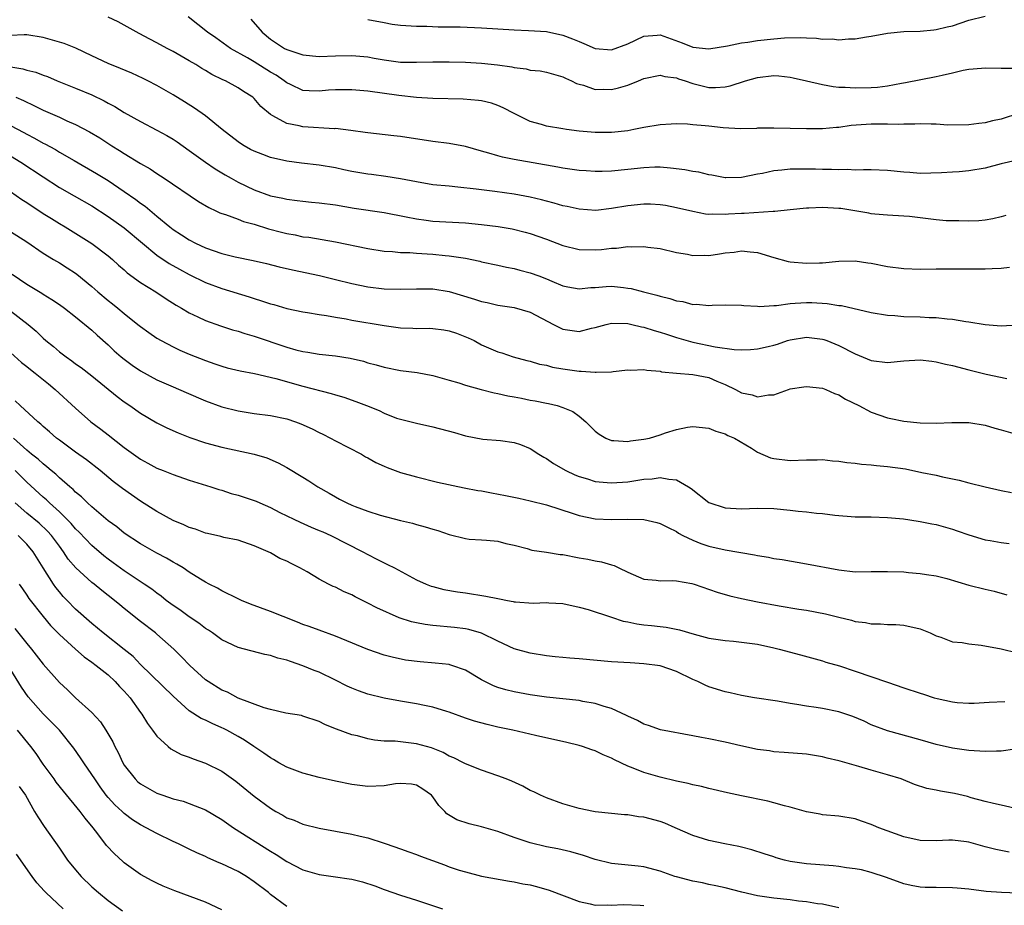
# Model space of a CAD drawing. Units: inches. Extents: x 2559000 to 2562000, y 1542000 to 1545000.
# Drawn here: x 2559746 to 2559867, y 1542545 to 1542655 of the extents above; entities that cross this region are included whole.
import ezdxf

# ---------------------------------------------------------------- set-up
doc = ezdxf.new("R2010")
doc.units = ezdxf.units.IN
doc.header["$MEASUREMENT"] = 0
doc.layers.add('LD25591542_2ft', color=105, linetype='Continuous')

msp = doc.modelspace()

# ---------------------------------------------------------------- linework, layer by layer
at = {"layer": 'LD25591542_2ft'}
for points, elevation in [([(2559869.32, 1542637.32), (2559867, 1542636.79), (2559865, 1542636.26), (2559863, 1542635.93), (2559861.81, 1542635.81), (2559861, 1542635.77), (2559859.65, 1542635.65), (2559857, 1542635.6), (2559855.73, 1542635.73), (2559855, 1542635.76), (2559853, 1542635.97), (2559851, 1542636.03), (2559850.04, 1542636.04), (2559849, 1542636), (2559848.06, 1542636.06), (2559847, 1542636.02), (2559846.09, 1542636.09), (2559845, 1542636.09), (2559844.12, 1542636.12), (2559843, 1542636.14), (2559841, 1542636.12), (2559839.99, 1542635.99), (2559839, 1542635.92), (2559837.6, 1542635.6), (2559837, 1542635.5), (2559835, 1542635.1), (2559833.07, 1542635.07), (2559833, 1542635.07), (2559831.37, 1542635.38), (2559831, 1542635.43), (2559829.74, 1542635.74), (2559829, 1542635.84), (2559828.04, 1542636.04), (2559826.26, 1542636.26), (2559825, 1542636.35), (2559824.35, 1542636.35), (2559823, 1542636.29), (2559821, 1542636.06), (2559819, 1542635.86), (2559817.83, 1542635.83), (2559817, 1542635.84), (2559815.9, 1542635.9), (2559815, 1542635.97), (2559813, 1542636.24), (2559812.37, 1542636.37), (2559807, 1542637.31), (2559805.58, 1542637.58), (2559805, 1542637.75), (2559803.91, 1542638.09), (2559803, 1542638.33), (2559801, 1542638.92), (2559799, 1542639.28), (2559797, 1542639.52), (2559793, 1542640.13), (2559792.21, 1542640.21), (2559789, 1542640.58), (2559788.65, 1542640.65), (2559786.9, 1542640.9), (2559785, 1542641.12), (2559784.89, 1542641.11), (2559781, 1542641.33), (2559780.55, 1542641.45), (2559779, 1542641.73), (2559777.29, 1542642.71), (2559777, 1542642.85), (2559775.83, 1542643.83), (2559775, 1542644.84), (2559774.83, 1542645), (2559773.69, 1542645.69), (2559773, 1542646.14), (2559771.45, 1542647), (2559771.13, 1542647.13), (2559769.79, 1542647.79), (2559769, 1542648.27), (2559768.53, 1542648.53), (2559767.8, 1542649), (2559767, 1542649.48), (2559765, 1542650.61), (2559764.26, 1542651), (2559763, 1542651.7), (2559762.14, 1542652.14), (2559760.84, 1542652.84), (2559759, 1542653.87), (2559758.25, 1542654.25), (2559757, 1542654.83)], 8222), ([(2559869.26, 1542643), (2559867, 1542642.27), (2559865.93, 1542642.07), (2559865, 1542641.82), (2559864.24, 1542641.76), (2559863, 1542641.57), (2559860.44, 1542641.56), (2559859, 1542641.67), (2559858.35, 1542641.65), (2559857, 1542641.71), (2559856.34, 1542641.66), (2559855, 1542641.67), (2559854.36, 1542641.64), (2559853, 1542641.67), (2559852.35, 1542641.65), (2559851, 1542641.67), (2559848.52, 1542641.48), (2559847, 1542641.27), (2559846.73, 1542641.27), (2559845, 1542641.1), (2559843, 1542641.09), (2559839, 1542641.19), (2559837, 1542641.16), (2559836.86, 1542641.14), (2559834.89, 1542641.11), (2559832.77, 1542641.23), (2559831, 1542641.4), (2559830.53, 1542641.47), (2559829, 1542641.58), (2559828.35, 1542641.65), (2559827, 1542641.69), (2559826.33, 1542641.67), (2559825, 1542641.6), (2559823, 1542641.26), (2559821.76, 1542641), (2559821, 1542640.86), (2559819, 1542640.64), (2559817, 1542640.64), (2559815, 1542640.8), (2559813.45, 1542641), (2559813, 1542641.07), (2559811, 1542641.43), (2559810.38, 1542641.62), (2559809, 1542642), (2559807, 1542642.98), (2559805.66, 1542643.66), (2559805, 1542643.98), (2559804.24, 1542644.24), (2559803, 1542644.52), (2559802.6, 1542644.6), (2559800.73, 1542644.73), (2559797, 1542644.81), (2559795, 1542644.95), (2559792.81, 1542645.19), (2559789, 1542645.71), (2559787, 1542645.91), (2559785, 1542645.9), (2559784.16, 1542645.84), (2559783, 1542645.73), (2559781.77, 1542645.77), (2559781, 1542645.83), (2559779.46, 1542646.54), (2559779, 1542646.74), (2559778.68, 1542647), (2559777.69, 1542647.69), (2559777, 1542648.09), (2559775, 1542649.35), (2559774.16, 1542649.84), (2559772.07, 1542651), (2559770.28, 1542652.28), (2559769.23, 1542653), (2559766.88, 1542654.88)], 8220), ([(2559774.58, 1542654.58), (2559775.98, 1542653), (2559777, 1542652.14), (2559778.74, 1542651), (2559779, 1542650.86), (2559781, 1542650.2), (2559783, 1542649.98), (2559785, 1542650.07), (2559787, 1542650.13), (2559789, 1542649.94), (2559789.78, 1542649.78), (2559791, 1542649.57), (2559793, 1542649.32), (2559795, 1542649.29), (2559797, 1542649.36), (2559799, 1542649.36), (2559801, 1542649.3), (2559803, 1542649.19), (2559804.97, 1542648.97), (2559806.71, 1542648.71), (2559807, 1542648.63), (2559808.48, 1542648.48), (2559809, 1542648.33), (2559810.23, 1542648.23), (2559811, 1542648.07), (2559813, 1542647.5), (2559813.32, 1542647.32), (2559814.08, 1542647), (2559814.69, 1542646.69), (2559815, 1542646.59), (2559815.54, 1542646.46), (2559817, 1542645.95), (2559818.02, 1542645.98), (2559819, 1542645.94), (2559819.86, 1542646.14), (2559821, 1542646.48), (2559822.32, 1542647), (2559823, 1542647.29), (2559825, 1542647.72), (2559825.55, 1542647.55), (2559827, 1542647.37), (2559827.26, 1542647.26), (2559828.06, 1542647), (2559829, 1542646.67), (2559830.33, 1542646.33), (2559831, 1542646.19), (2559831.82, 1542646.18), (2559833, 1542646.25), (2559833.62, 1542646.38), (2559835.52, 1542647), (2559837, 1542647.43), (2559839, 1542647.64), (2559839.6, 1542647.6), (2559841, 1542647.46), (2559841.39, 1542647.39), (2559843.01, 1542647.01), (2559845, 1542646.54), (2559846.3, 1542646.3), (2559847, 1542646.24), (2559847.77, 1542646.23), (2559849, 1542646.14), (2559851, 1542646.18), (2559851.76, 1542646.24), (2559853, 1542646.39), (2559854.71, 1542646.71), (2559855.22, 1542646.78), (2559859, 1542647.53), (2559859.71, 1542647.71), (2559861, 1542647.99), (2559862.3, 1542648.3), (2559863, 1542648.42), (2559864.58, 1542648.58), (2559865, 1542648.6), (2559867, 1542648.57), (2559868.57, 1542648.57)], 8218), ([(2559789, 1542654.56), (2559791, 1542654.17), (2559792, 1542654), (2559793, 1542653.86), (2559795, 1542653.73), (2559796.27, 1542653.73), (2559797.67, 1542653.67), (2559799, 1542653.67), (2559800.36, 1542653.64), (2559803, 1542653.53), (2559805, 1542653.42), (2559807, 1542653.29), (2559808.79, 1542653.21), (2559811, 1542653.06), (2559813, 1542652.63), (2559814.18, 1542652.18), (2559815, 1542651.83), (2559815.61, 1542651.61), (2559817, 1542651), (2559819, 1542650.81), (2559821, 1542651.56), (2559823, 1542652.51), (2559824.61, 1542652.61), (2559825, 1542652.65), (2559827.7, 1542651.7), (2559829, 1542651.16), (2559831, 1542650.93), (2559833.3, 1542651.3), (2559835, 1542651.67), (2559835.77, 1542651.77), (2559837, 1542651.98), (2559839, 1542652.19), (2559840.29, 1542652.29), (2559842.33, 1542652.33), (2559843, 1542652.28), (2559844.25, 1542652.25), (2559845, 1542652.15), (2559846.16, 1542652.16), (2559847, 1542652.07), (2559848.17, 1542652.17), (2559849, 1542652.16), (2559850.42, 1542652.42), (2559851, 1542652.5), (2559853, 1542652.88), (2559855, 1542653.08), (2559857, 1542653.14), (2559858.7, 1542653.3), (2559859, 1542653.31), (2559860.36, 1542653.64), (2559861, 1542653.78), (2559863, 1542654.47), (2559865, 1542654.97)], 8216), ([(2559867.57, 1542630.43), (2559867, 1542630.27), (2559865.98, 1542630.02), (2559865, 1542629.83), (2559864.25, 1542629.75), (2559863, 1542629.7), (2559861.76, 1542629.76), (2559861, 1542629.74), (2559860.23, 1542629.77), (2559859, 1542629.9), (2559855.72, 1542630.28), (2559855, 1542630.34), (2559853, 1542630.45), (2559851.42, 1542630.58), (2559851, 1542630.63), (2559850.7, 1542630.7), (2559848.96, 1542631), (2559847.26, 1542631.26), (2559847, 1542631.29), (2559845, 1542631.39), (2559843.32, 1542631.32), (2559843, 1542631.32), (2559841, 1542631.13), (2559839.1, 1542630.9), (2559838.91, 1542630.91), (2559835.32, 1542630.68), (2559835, 1542630.67), (2559833.42, 1542630.58), (2559833, 1542630.52), (2559831.43, 1542630.57), (2559831, 1542630.52), (2559830.58, 1542630.58), (2559829, 1542630.89), (2559827, 1542631.37), (2559825.63, 1542631.63), (2559825, 1542631.73), (2559823.8, 1542631.8), (2559823, 1542631.83), (2559821, 1542631.62), (2559819, 1542631.27), (2559817.05, 1542631.05), (2559815, 1542631.18), (2559813.52, 1542631.52), (2559813, 1542631.61), (2559811.94, 1542631.94), (2559811, 1542632.17), (2559810.36, 1542632.36), (2559809, 1542632.69), (2559807, 1542633.06), (2559804.62, 1542633.38), (2559803, 1542633.57), (2559802.33, 1542633.67), (2559800.08, 1542633.92), (2559799, 1542634.01), (2559797, 1542634.21), (2559795, 1542634.55), (2559793, 1542634.93), (2559791.21, 1542635.21), (2559789.45, 1542635.45), (2559789, 1542635.5), (2559787, 1542635.85), (2559786.04, 1542636.04), (2559785, 1542636.27), (2559783, 1542636.6), (2559780.84, 1542636.84), (2559779, 1542637.09), (2559777, 1542637.56), (2559776.06, 1542637.94), (2559775, 1542638.33), (2559774.55, 1542638.55), (2559773.76, 1542639), (2559773.29, 1542639.29), (2559773, 1542639.5), (2559771.06, 1542641), (2559769, 1542642.69), (2559767.65, 1542643.65), (2559766.42, 1542644.42), (2559765, 1542645.26), (2559763, 1542646.42), (2559761.91, 1542647), (2559761.3, 1542647.3), (2559759.93, 1542647.93), (2559758.53, 1542648.53), (2559757, 1542649.15), (2559755, 1542650.1), (2559753.02, 1542651.02), (2559751.59, 1542651.59), (2559749, 1542652.35), (2559747, 1542652.65), (2559746.66, 1542652.66), (2559745, 1542652.58)], 8224), ([(2559744.76, 1542648.76), (2559746.49, 1542648.49), (2559747, 1542648.32), (2559748.09, 1542648.09), (2559749, 1542647.69), (2559749.52, 1542647.52), (2559750.73, 1542647), (2559753, 1542646.11), (2559755, 1542645.26), (2559756.53, 1542644.53), (2559757, 1542644.27), (2559757.85, 1542643.85), (2559759, 1542643.12), (2559761, 1542641.98), (2559763, 1542640.94), (2559764.25, 1542640.25), (2559765, 1542639.8), (2559765.49, 1542639.49), (2559767, 1542638.44), (2559769.01, 1542637), (2559770.18, 1542636.18), (2559771.42, 1542635.42), (2559772.14, 1542635), (2559773, 1542634.52), (2559775, 1542633.57), (2559777, 1542632.83), (2559778.53, 1542632.53), (2559779, 1542632.41), (2559780.28, 1542632.28), (2559781, 1542632.19), (2559782.07, 1542632.07), (2559783, 1542631.99), (2559785, 1542631.71), (2559787.32, 1542631.32), (2559791, 1542630.8), (2559793.73, 1542630.27), (2559795, 1542629.99), (2559796.16, 1542629.84), (2559797, 1542629.72), (2559801, 1542629.5), (2559803, 1542629.31), (2559805.05, 1542629.05), (2559806.77, 1542628.77), (2559808.38, 1542628.38), (2559809, 1542628.2), (2559811, 1542627.49), (2559813, 1542626.73), (2559815, 1542626.24), (2559817, 1542626.18), (2559817.77, 1542626.23), (2559819, 1542626.39), (2559819.61, 1542626.39), (2559821, 1542626.58), (2559821.46, 1542626.54), (2559823, 1542626.59), (2559823.49, 1542626.51), (2559825, 1542626.33), (2559827, 1542625.87), (2559828.36, 1542625.64), (2559829, 1542625.49), (2559830.49, 1542625.51), (2559831, 1542625.48), (2559832.32, 1542625.68), (2559833, 1542625.81), (2559834.11, 1542625.89), (2559835, 1542626.08), (2559836.08, 1542625.92), (2559837, 1542625.85), (2559839, 1542625.22), (2559840.75, 1542624.75), (2559841, 1542624.71), (2559843, 1542624.53), (2559844.6, 1542624.6), (2559845, 1542624.6), (2559847, 1542624.78), (2559849, 1542624.81), (2559850.58, 1542624.58), (2559851, 1542624.53), (2559853, 1542624.14), (2559855, 1542623.87), (2559857, 1542623.81), (2559859, 1542623.84), (2559859.83, 1542623.83), (2559861, 1542623.85), (2559861.83, 1542623.83), (2559865, 1542623.83), (2559865.89, 1542623.89), (2559867, 1542623.94), (2559868.03, 1542624.03)], 8226), ([(2559745.65, 1542645), (2559746.6, 1542644.6), (2559747.94, 1542643.94), (2559749, 1542643.38), (2559751, 1542642.51), (2559751.91, 1542642.09), (2559753, 1542641.63), (2559754.73, 1542640.73), (2559755.97, 1542639.97), (2559757.47, 1542639), (2559758.42, 1542638.42), (2559759, 1542638.04), (2559761, 1542636.83), (2559762.17, 1542636.17), (2559763, 1542635.6), (2559763.92, 1542635), (2559768.15, 1542632.15), (2559769.39, 1542631.39), (2559770.26, 1542631), (2559770.76, 1542630.76), (2559771, 1542630.66), (2559771.47, 1542630.53), (2559773, 1542629.96), (2559773.69, 1542629.69), (2559775, 1542629.35), (2559776.77, 1542628.77), (2559778.35, 1542628.35), (2559779, 1542628.19), (2559780.02, 1542628.02), (2559781, 1542627.8), (2559781.73, 1542627.73), (2559785, 1542627.19), (2559789, 1542626.35), (2559791, 1542626.03), (2559792.03, 1542625.97), (2559793, 1542625.86), (2559794.16, 1542625.84), (2559795, 1542625.76), (2559796.3, 1542625.7), (2559797, 1542625.65), (2559798.51, 1542625.49), (2559799, 1542625.46), (2559801, 1542625.14), (2559802.78, 1542624.78), (2559803, 1542624.72), (2559805, 1542624.3), (2559806.06, 1542624.06), (2559807, 1542623.89), (2559807.69, 1542623.69), (2559809, 1542623.37), (2559810.04, 1542623), (2559811, 1542622.63), (2559811.67, 1542622.33), (2559813, 1542621.77), (2559813.63, 1542621.63), (2559815, 1542621.38), (2559816.46, 1542621.54), (2559817, 1542621.55), (2559818.33, 1542621.67), (2559819, 1542621.7), (2559820.47, 1542621.53), (2559821, 1542621.48), (2559821.41, 1542621.41), (2559822.96, 1542621), (2559824.6, 1542620.6), (2559825, 1542620.48), (2559826.2, 1542620.2), (2559827, 1542619.92), (2559827.8, 1542619.8), (2559829, 1542619.47), (2559829.48, 1542619.48), (2559831, 1542619.34), (2559831.38, 1542619.38), (2559833, 1542619.42), (2559835, 1542619.37), (2559835.31, 1542619.31), (2559837, 1542619.23), (2559837.21, 1542619.21), (2559839, 1542619.34), (2559839.34, 1542619.34), (2559841, 1542619.59), (2559841.6, 1542619.6), (2559843, 1542619.71), (2559843.69, 1542619.69), (2559845.58, 1542619.58), (2559847, 1542619.33), (2559847.31, 1542619.31), (2559851, 1542618.47), (2559853, 1542618.14), (2559853.91, 1542618.09), (2559855, 1542617.99), (2559857, 1542617.93), (2559858.14, 1542617.86), (2559859, 1542617.84), (2559860.32, 1542617.68), (2559861, 1542617.65), (2559862.64, 1542617.36), (2559863, 1542617.32), (2559865, 1542616.97), (2559867, 1542616.83), (2559869, 1542616.96)], 8228), ([(2559745, 1542641.49), (2559746.64, 1542640.64), (2559747, 1542640.43), (2559747.95, 1542639.95), (2559749, 1542639.34), (2559749.23, 1542639.23), (2559750.53, 1542638.53), (2559751, 1542638.23), (2559752.83, 1542637.17), (2559755.59, 1542635.59), (2559757, 1542634.73), (2559759, 1542633.37), (2559760.4, 1542632.4), (2559761, 1542631.92), (2559761.55, 1542631.55), (2559763, 1542630.32), (2559764.61, 1542629), (2559765, 1542628.69), (2559766.04, 1542628.04), (2559767, 1542627.4), (2559767.78, 1542627), (2559769, 1542626.43), (2559771, 1542625.75), (2559772.67, 1542625.33), (2559774.86, 1542624.87), (2559776.49, 1542624.49), (2559778.09, 1542624.09), (2559779.71, 1542623.71), (2559783.02, 1542623.02), (2559785, 1542622.55), (2559787, 1542622.05), (2559789, 1542621.61), (2559791, 1542621.36), (2559793, 1542621.32), (2559795, 1542621.4), (2559796.61, 1542621.39), (2559797, 1542621.38), (2559799, 1542621.05), (2559802.11, 1542620.11), (2559803, 1542619.81), (2559803.68, 1542619.68), (2559805, 1542619.37), (2559807, 1542619.08), (2559809, 1542618.51), (2559811.86, 1542617), (2559812.6, 1542616.6), (2559813, 1542616.42), (2559815, 1542616.13), (2559816.52, 1542616.52), (2559817, 1542616.62), (2559818.34, 1542617), (2559819, 1542617.16), (2559821, 1542617.11), (2559821.51, 1542617), (2559822.7, 1542616.7), (2559823, 1542616.66), (2559824.25, 1542616.25), (2559825, 1542616.04), (2559825.78, 1542615.78), (2559827, 1542615.4), (2559829, 1542614.82), (2559831.77, 1542614.23), (2559834.11, 1542613.89), (2559835, 1542613.87), (2559836.11, 1542613.89), (2559837, 1542613.97), (2559838.28, 1542614.28), (2559839, 1542614.43), (2559839.45, 1542614.55), (2559840.69, 1542615), (2559841, 1542615.1), (2559843, 1542615.43), (2559845, 1542615.18), (2559845.14, 1542615.14), (2559845.53, 1542615), (2559847, 1542614.39), (2559849, 1542613.38), (2559851, 1542612.56), (2559853, 1542612.32), (2559855, 1542612.5), (2559857, 1542612.63), (2559858.45, 1542612.45), (2559859, 1542612.4), (2559860.12, 1542612.12), (2559861, 1542611.93), (2559863, 1542611.4), (2559865.14, 1542610.86), (2559867.68, 1542610.32)], 8230), ([(2559745, 1542637.78), (2559746.27, 1542637), (2559749, 1542635.18), (2559751, 1542633.87), (2559752.82, 1542632.82), (2559755, 1542631.59), (2559757, 1542630.31), (2559759, 1542628.88), (2559761.22, 1542627), (2559763, 1542625.54), (2559764.51, 1542624.51), (2559765.79, 1542623.79), (2559767, 1542623.15), (2559769, 1542622.18), (2559771, 1542621.44), (2559774.38, 1542620.38), (2559775, 1542620.17), (2559775.91, 1542619.91), (2559777, 1542619.53), (2559777.43, 1542619.43), (2559779, 1542618.95), (2559781, 1542618.53), (2559781.54, 1542618.46), (2559783, 1542618.22), (2559783.9, 1542618.1), (2559785, 1542617.89), (2559786.33, 1542617.67), (2559787, 1542617.53), (2559791, 1542616.86), (2559793, 1542616.59), (2559794.54, 1542616.54), (2559795, 1542616.51), (2559796.53, 1542616.53), (2559797, 1542616.51), (2559798.34, 1542616.34), (2559799, 1542616.22), (2559799.91, 1542615.91), (2559801.34, 1542615.34), (2559802.07, 1542615), (2559803, 1542614.5), (2559805, 1542613.62), (2559805.48, 1542613.48), (2559806.88, 1542613), (2559808.57, 1542612.57), (2559809, 1542612.48), (2559810.12, 1542612.12), (2559811, 1542611.97), (2559811.74, 1542611.74), (2559813, 1542611.53), (2559815, 1542611.24), (2559815.25, 1542611.25), (2559817, 1542611.1), (2559817.13, 1542611.13), (2559819, 1542611.16), (2559819.19, 1542611.19), (2559821, 1542611.4), (2559821.38, 1542611.38), (2559823, 1542611.46), (2559823.37, 1542611.37), (2559825, 1542611.22), (2559825.17, 1542611.17), (2559827, 1542610.99), (2559829, 1542610.84), (2559831, 1542610.46), (2559831.98, 1542610.02), (2559833, 1542609.61), (2559834.26, 1542609), (2559835, 1542608.58), (2559836.33, 1542608.33), (2559837, 1542608.08), (2559838.34, 1542608.34), (2559839, 1542608.33), (2559840.79, 1542609), (2559841, 1542609.06), (2559842.68, 1542609.32), (2559843, 1542609.36), (2559845, 1542609.15), (2559845.41, 1542609), (2559846.48, 1542608.48), (2559847, 1542608.31), (2559847.8, 1542607.8), (2559849.45, 1542607), (2559851, 1542606.17), (2559853, 1542605.49), (2559853.42, 1542605.42), (2559855, 1542605.08), (2559857, 1542604.89), (2559859, 1542604.85), (2559860.91, 1542604.91), (2559863, 1542604.9), (2559865, 1542604.59), (2559866.23, 1542604.23), (2559867, 1542604.03), (2559869, 1542603.44)], 8232), ([(2559745, 1542633.35), (2559746.39, 1542632.39), (2559747, 1542632.01), (2559749, 1542630.68), (2559750.03, 1542630.03), (2559751, 1542629.43), (2559751.73, 1542629), (2559755, 1542626.96), (2559757, 1542625.45), (2559757.54, 1542625), (2559758.3, 1542624.3), (2559759, 1542623.71), (2559759.36, 1542623.36), (2559761, 1542622.18), (2559762.86, 1542621), (2559764.15, 1542620.15), (2559765.37, 1542619.37), (2559766.04, 1542619), (2559767, 1542618.43), (2559768.06, 1542617.94), (2559769, 1542617.48), (2559770.84, 1542616.84), (2559772.34, 1542616.34), (2559773, 1542616.15), (2559773.86, 1542615.86), (2559775, 1542615.54), (2559779, 1542614.19), (2559780.12, 1542613.88), (2559781, 1542613.66), (2559781.59, 1542613.59), (2559783, 1542613.35), (2559785, 1542613.12), (2559786.82, 1542612.82), (2559788.46, 1542612.46), (2559789, 1542612.28), (2559790.03, 1542612.03), (2559791, 1542611.72), (2559793, 1542611.32), (2559795.06, 1542611.06), (2559797, 1542610.72), (2559799, 1542610.15), (2559800.21, 1542609.79), (2559801, 1542609.51), (2559802.96, 1542608.96), (2559804.56, 1542608.56), (2559805, 1542608.49), (2559806.22, 1542608.22), (2559807, 1542608.06), (2559807.91, 1542607.91), (2559809, 1542607.66), (2559809.59, 1542607.59), (2559811, 1542607.28), (2559811.25, 1542607.25), (2559812.31, 1542607), (2559813, 1542606.78), (2559814.25, 1542606.25), (2559815, 1542605.69), (2559815.83, 1542605), (2559817, 1542603.84), (2559817.47, 1542603.47), (2559818.3, 1542603), (2559819, 1542602.71), (2559819.29, 1542602.71), (2559821, 1542602.58), (2559821.35, 1542602.65), (2559823, 1542602.85), (2559823.66, 1542603), (2559825, 1542603.41), (2559825.63, 1542603.63), (2559827, 1542604.05), (2559828.34, 1542604.34), (2559829, 1542604.43), (2559831, 1542604.22), (2559831.83, 1542603.83), (2559833, 1542603.53), (2559833.33, 1542603.33), (2559834.15, 1542603), (2559836.23, 1542601.77), (2559837, 1542601.26), (2559838.58, 1542600.58), (2559839, 1542600.48), (2559841, 1542600.23), (2559843, 1542600.3), (2559844.31, 1542600.31), (2559845, 1542600.35), (2559846.2, 1542600.2), (2559847, 1542600.17), (2559847.99, 1542599.99), (2559849, 1542599.89), (2559849.77, 1542599.77), (2559851, 1542599.69), (2559851.62, 1542599.62), (2559853, 1542599.51), (2559855.19, 1542599.19), (2559857.23, 1542598.77), (2559859, 1542598.42), (2559859.78, 1542598.22), (2559861.83, 1542597.83), (2559863, 1542597.5), (2559865, 1542596.99), (2559867, 1542596.54), (2559868.28, 1542596.28)], 8234), ([(2559745, 1542628.46), (2559747, 1542627.15), (2559749, 1542625.78), (2559750.26, 1542625), (2559751, 1542624.57), (2559751.97, 1542623.97), (2559753, 1542623.3), (2559753.17, 1542623.17), (2559755, 1542621.65), (2559755.74, 1542621), (2559757, 1542619.94), (2559757.54, 1542619.54), (2559758.21, 1542619), (2559759, 1542618.33), (2559760.68, 1542617), (2559761, 1542616.73), (2559762, 1542616), (2559763, 1542615.31), (2559763.54, 1542615), (2559765, 1542614.24), (2559765.84, 1542613.84), (2559767, 1542613.35), (2559769, 1542612.55), (2559770.15, 1542612.15), (2559771, 1542611.84), (2559771.66, 1542611.66), (2559773.27, 1542611.27), (2559775.05, 1542610.95), (2559777.65, 1542610.35), (2559781, 1542609.41), (2559784.49, 1542608.49), (2559785, 1542608.32), (2559786.02, 1542608.02), (2559787.51, 1542607.51), (2559788.82, 1542607), (2559790.38, 1542606.38), (2559791, 1542606.05), (2559792.54, 1542605.46), (2559793, 1542605.32), (2559794.34, 1542605), (2559795, 1542604.82), (2559797, 1542604.4), (2559799.68, 1542603.68), (2559801, 1542603.26), (2559803.15, 1542602.85), (2559805.31, 1542602.69), (2559807, 1542602.46), (2559807.81, 1542602.19), (2559809, 1542601.7), (2559810.06, 1542601), (2559810.65, 1542600.65), (2559811, 1542600.49), (2559811.87, 1542599.87), (2559813.37, 1542599), (2559814.47, 1542598.47), (2559815, 1542598.26), (2559816.04, 1542597.97), (2559817, 1542597.65), (2559818.46, 1542597.54), (2559819, 1542597.47), (2559821, 1542597.62), (2559821.74, 1542597.74), (2559823, 1542597.92), (2559824.02, 1542597.98), (2559825, 1542598.14), (2559826.08, 1542597.92), (2559827, 1542597.87), (2559828.48, 1542597), (2559828.8, 1542596.8), (2559831, 1542595.04), (2559833, 1542594.4), (2559835, 1542594.3), (2559837, 1542594.36), (2559839, 1542594.31), (2559841, 1542594.12), (2559842, 1542594), (2559843, 1542593.91), (2559844.26, 1542593.74), (2559845, 1542593.69), (2559846.51, 1542593.49), (2559849, 1542593.31), (2559851, 1542593.28), (2559853, 1542593.22), (2559854.97, 1542593.03), (2559856.76, 1542592.76), (2559857, 1542592.74), (2559858.44, 1542592.44), (2559859, 1542592.35), (2559861, 1542591.78), (2559861.58, 1542591.58), (2559863, 1542591.06), (2559865, 1542590.47), (2559865.62, 1542590.38), (2559867, 1542590.15), (2559867.99, 1542590.01)], 8236), ([(2559745.19, 1542623.19), (2559747, 1542621.96), (2559748.84, 1542620.84), (2559749, 1542620.72), (2559750.08, 1542620.08), (2559751, 1542619.46), (2559751.65, 1542619), (2559753, 1542617.95), (2559755, 1542616.29), (2559755.66, 1542615.66), (2559757, 1542614.48), (2559757.76, 1542613.76), (2559758.63, 1542613), (2559759, 1542612.7), (2559759.98, 1542611.98), (2559761, 1542611.28), (2559763, 1542610.19), (2559765, 1542609.31), (2559766.63, 1542608.63), (2559769, 1542607.59), (2559771, 1542606.85), (2559773, 1542606.35), (2559775, 1542606.03), (2559777, 1542605.76), (2559779, 1542605.35), (2559780.07, 1542605), (2559780.75, 1542604.75), (2559782.12, 1542604.12), (2559783, 1542603.67), (2559783.46, 1542603.46), (2559784.4, 1542603), (2559785, 1542602.67), (2559788.21, 1542601), (2559788.7, 1542600.7), (2559789, 1542600.56), (2559789.97, 1542599.97), (2559791, 1542599.53), (2559791.36, 1542599.36), (2559793, 1542598.76), (2559795, 1542598.22), (2559797.58, 1542597.58), (2559800.86, 1542596.86), (2559802.54, 1542596.54), (2559803, 1542596.48), (2559804.24, 1542596.24), (2559805.94, 1542595.94), (2559807.59, 1542595.59), (2559809, 1542595.26), (2559811, 1542594.76), (2559814.29, 1542593.71), (2559815, 1542593.47), (2559817, 1542593.06), (2559819, 1542592.97), (2559821, 1542593.02), (2559822.98, 1542592.98), (2559824.6, 1542592.6), (2559825, 1542592.49), (2559825.96, 1542591.96), (2559827, 1542591.47), (2559827.27, 1542591.27), (2559827.78, 1542591), (2559829, 1542590.4), (2559830, 1542590), (2559831, 1542589.68), (2559833, 1542589.22), (2559836.62, 1542588.62), (2559837, 1542588.53), (2559838.32, 1542588.32), (2559839, 1542588.17), (2559840.02, 1542588.02), (2559843, 1542587.51), (2559847, 1542586.75), (2559849, 1542586.53), (2559851, 1542586.54), (2559853, 1542586.58), (2559855, 1542586.5), (2559855.56, 1542586.44), (2559857, 1542586.33), (2559857.8, 1542586.2), (2559859, 1542586.03), (2559860.31, 1542585.69), (2559863, 1542584.89), (2559865, 1542584.39), (2559866.13, 1542584.13), (2559867.68, 1542583.68)], 8238), ([(2559745, 1542618.65), (2559747.15, 1542617), (2559748.15, 1542616.15), (2559749, 1542615.31), (2559749.35, 1542615), (2559750.27, 1542614.27), (2559751, 1542613.63), (2559751.82, 1542613), (2559752.52, 1542612.52), (2559753, 1542612.16), (2559753.69, 1542611.69), (2559755, 1542610.66), (2559758.1, 1542608.1), (2559759, 1542607.45), (2559759.68, 1542607), (2559761, 1542606.07), (2559763, 1542604.87), (2559764.24, 1542604.24), (2559765.63, 1542603.63), (2559767.07, 1542603.07), (2559769, 1542602.4), (2559771, 1542601.87), (2559775, 1542601.02), (2559776.55, 1542600.55), (2559777.94, 1542599.94), (2559779, 1542599.39), (2559781, 1542598.18), (2559781.73, 1542597.73), (2559782.82, 1542597), (2559784.21, 1542596.21), (2559785, 1542595.74), (2559785.49, 1542595.49), (2559786.39, 1542595), (2559787, 1542594.73), (2559787.44, 1542594.56), (2559789, 1542594), (2559790.49, 1542593.51), (2559793, 1542592.84), (2559794.5, 1542592.5), (2559795, 1542592.35), (2559796.07, 1542592.07), (2559797, 1542591.76), (2559797.6, 1542591.6), (2559799, 1542591.1), (2559801, 1542590.62), (2559801.45, 1542590.55), (2559803, 1542590.46), (2559803.6, 1542590.4), (2559805, 1542590.31), (2559806, 1542590), (2559807, 1542589.79), (2559808.6, 1542589.4), (2559809.2, 1542589.2), (2559811, 1542588.96), (2559812.66, 1542588.66), (2559813, 1542588.64), (2559815, 1542588.24), (2559816.08, 1542588.08), (2559817, 1542587.89), (2559817.77, 1542587.77), (2559819, 1542587.39), (2559819.32, 1542587.32), (2559819.92, 1542587), (2559821, 1542586.48), (2559823, 1542585.62), (2559824.5, 1542585.5), (2559825, 1542585.42), (2559826.54, 1542585.46), (2559827, 1542585.42), (2559828.91, 1542585.09), (2559829.2, 1542585), (2559832.02, 1542584.02), (2559833.57, 1542583.57), (2559835, 1542583.23), (2559837, 1542582.83), (2559839.65, 1542582.35), (2559842.06, 1542581.94), (2559843, 1542581.8), (2559845.35, 1542581.35), (2559847, 1542580.93), (2559848.57, 1542580.57), (2559849, 1542580.42), (2559850.28, 1542580.28), (2559851, 1542580.1), (2559852.11, 1542580.11), (2559853, 1542580.05), (2559854.02, 1542580.02), (2559855, 1542579.97), (2559857, 1542579.5), (2559858.23, 1542579), (2559859, 1542578.62), (2559859.54, 1542578.46), (2559861, 1542577.9), (2559862.2, 1542577.8), (2559863, 1542577.63), (2559864.51, 1542577.49), (2559866.98, 1542577.02), (2559869, 1542576.54)], 8240), ([(2559745, 1542613.52), (2559746.32, 1542612.32), (2559747, 1542611.8), (2559747.43, 1542611.43), (2559748.01, 1542611), (2559749.65, 1542609.66), (2559750.49, 1542609), (2559753, 1542606.66), (2559754.89, 1542605), (2559756.1, 1542604.1), (2559757, 1542603.38), (2559759, 1542601.85), (2559760.14, 1542601), (2559761, 1542600.39), (2559761.91, 1542599.91), (2559763, 1542599.3), (2559763.77, 1542599), (2559765, 1542598.49), (2559767, 1542597.83), (2559769.67, 1542597), (2559770.65, 1542596.65), (2559771, 1542596.56), (2559772.16, 1542596.16), (2559773, 1542595.96), (2559775.22, 1542595.22), (2559775.69, 1542595), (2559777, 1542594.44), (2559778.16, 1542593.84), (2559779.87, 1542593), (2559780.64, 1542592.64), (2559782.03, 1542592.03), (2559783, 1542591.63), (2559783.43, 1542591.43), (2559784.44, 1542591), (2559788.36, 1542589), (2559789, 1542588.64), (2559790.1, 1542588.1), (2559791, 1542587.62), (2559791.43, 1542587.43), (2559792.27, 1542587), (2559795, 1542585.54), (2559796.17, 1542585), (2559796.77, 1542584.77), (2559797, 1542584.71), (2559798.36, 1542584.36), (2559800.05, 1542584.05), (2559801, 1542583.93), (2559803.53, 1542583.54), (2559805, 1542583.22), (2559805.2, 1542583.2), (2559806.21, 1542583), (2559806.88, 1542582.88), (2559807, 1542582.84), (2559807.19, 1542582.81), (2559809.35, 1542582.65), (2559811, 1542582.73), (2559811.3, 1542582.7), (2559813, 1542582.62), (2559815, 1542582.18), (2559816.11, 1542581.89), (2559819, 1542580.95), (2559820.45, 1542580.45), (2559821, 1542580.36), (2559822.11, 1542580.11), (2559823, 1542579.99), (2559823.92, 1542579.92), (2559825, 1542579.78), (2559825.72, 1542579.72), (2559827.38, 1542579.38), (2559829.17, 1542578.83), (2559831, 1542578.35), (2559833, 1542578.05), (2559834.03, 1542577.97), (2559835, 1542577.87), (2559837, 1542577.59), (2559839, 1542577.16), (2559839.65, 1542577), (2559842.29, 1542576.29), (2559845, 1542575.55), (2559845.41, 1542575.41), (2559847.06, 1542574.94), (2559849, 1542574.3), (2559853, 1542572.91), (2559855, 1542572.25), (2559857, 1542571.56), (2559857.44, 1542571.44), (2559858.75, 1542571), (2559859.1, 1542570.9), (2559861, 1542570.5), (2559861.58, 1542570.42), (2559863, 1542570.35), (2559863.65, 1542570.35), (2559865.52, 1542570.48), (2559867.45, 1542570.55)], 8242), ([(2559868.66, 1542564.66), (2559867, 1542564.41), (2559866.42, 1542564.42), (2559865, 1542564.38), (2559863, 1542564.53), (2559861, 1542564.81), (2559859, 1542565.26), (2559857, 1542565.84), (2559853, 1542566.94), (2559851, 1542567.69), (2559850.11, 1542568.11), (2559848.71, 1542568.71), (2559847, 1542569.29), (2559845, 1542569.68), (2559844.19, 1542569.81), (2559843, 1542569.96), (2559841.82, 1542570.18), (2559841, 1542570.29), (2559839.43, 1542570.57), (2559836.61, 1542571), (2559835, 1542571.28), (2559833.61, 1542571.61), (2559833, 1542571.72), (2559831, 1542572.34), (2559830.54, 1542572.54), (2559829.62, 1542573), (2559829, 1542573.26), (2559827, 1542574.23), (2559825, 1542574.94), (2559823, 1542575.2), (2559821.29, 1542575.29), (2559819, 1542575.45), (2559815, 1542575.81), (2559813.88, 1542575.88), (2559813, 1542575.98), (2559812.06, 1542576.06), (2559811, 1542576.19), (2559809, 1542576.5), (2559807, 1542577.03), (2559805, 1542577.96), (2559803, 1542578.96), (2559801.43, 1542579.43), (2559801, 1542579.5), (2559799.68, 1542579.68), (2559797, 1542579.91), (2559796.04, 1542580.04), (2559795, 1542580.24), (2559794.38, 1542580.38), (2559792.86, 1542580.86), (2559790.09, 1542582.09), (2559789, 1542582.68), (2559787.44, 1542583.44), (2559787, 1542583.68), (2559786.07, 1542584.07), (2559785, 1542584.61), (2559784.72, 1542584.72), (2559784.15, 1542585), (2559783, 1542585.6), (2559781.5, 1542586.5), (2559780.62, 1542587), (2559779.53, 1542587.53), (2559779, 1542587.84), (2559778.16, 1542588.16), (2559777, 1542588.86), (2559775, 1542589.74), (2559773, 1542590.41), (2559771.25, 1542590.75), (2559770.88, 1542590.88), (2559769.25, 1542591.25), (2559769, 1542591.3), (2559767.76, 1542591.76), (2559767, 1542591.99), (2559766.31, 1542592.31), (2559765, 1542592.84), (2559763, 1542593.94), (2559761, 1542595.21), (2559758.77, 1542596.77), (2559757.63, 1542597.63), (2559756.01, 1542599), (2559754.33, 1542600.33), (2559753, 1542601.27), (2559751, 1542602.74), (2559750.66, 1542603), (2559749.78, 1542603.78), (2559749, 1542604.41), (2559748.7, 1542604.7), (2559748.34, 1542605), (2559746.17, 1542607), (2559745.57, 1542607.57)], 8244), ([(2559868.59, 1542557.41), (2559867, 1542557.78), (2559866.03, 1542557.97), (2559865, 1542558.22), (2559863.3, 1542558.7), (2559862.84, 1542558.84), (2559861.23, 1542559.23), (2559859.5, 1542559.5), (2559859, 1542559.61), (2559857.83, 1542559.83), (2559856.32, 1542560.32), (2559854.67, 1542561), (2559853, 1542561.52), (2559851, 1542562.07), (2559849.47, 1542562.53), (2559847.18, 1542563.18), (2559847, 1542563.25), (2559845.56, 1542563.56), (2559845, 1542563.73), (2559843, 1542564.04), (2559840.28, 1542564.28), (2559839, 1542564.36), (2559838.45, 1542564.45), (2559837, 1542564.62), (2559834.93, 1542565.07), (2559833, 1542565.53), (2559831, 1542565.96), (2559830.1, 1542566.1), (2559829, 1542566.33), (2559825.04, 1542567.04), (2559823.57, 1542567.57), (2559823, 1542567.74), (2559822.2, 1542568.2), (2559821, 1542568.72), (2559820.83, 1542568.83), (2559819, 1542569.67), (2559818.08, 1542569.92), (2559817, 1542570.29), (2559815.45, 1542570.55), (2559815, 1542570.65), (2559811, 1542571.08), (2559809, 1542571.37), (2559807, 1542571.73), (2559805.98, 1542571.98), (2559805, 1542572.29), (2559804.47, 1542572.47), (2559803, 1542573.22), (2559801, 1542574.4), (2559799.35, 1542575), (2559799.08, 1542575.08), (2559799, 1542575.1), (2559797.28, 1542575.28), (2559795.42, 1542575.42), (2559793.64, 1542575.64), (2559791.99, 1542575.99), (2559791, 1542576.27), (2559789, 1542576.95), (2559785.71, 1542578.29), (2559785, 1542578.6), (2559783, 1542579.32), (2559781.78, 1542579.78), (2559781, 1542580.05), (2559780.33, 1542580.33), (2559778.55, 1542581), (2559777, 1542581.64), (2559774.54, 1542582.54), (2559773.43, 1542583), (2559773, 1542583.19), (2559771, 1542584.19), (2559770.49, 1542584.49), (2559769.45, 1542585), (2559769, 1542585.25), (2559768.38, 1542585.62), (2559767, 1542586.48), (2559766.23, 1542587), (2559765.47, 1542587.47), (2559765, 1542587.71), (2559764.21, 1542588.21), (2559763, 1542588.82), (2559761, 1542589.97), (2559759, 1542591.3), (2559758.06, 1542592.06), (2559757, 1542592.82), (2559755, 1542594.52), (2559754.48, 1542595), (2559753.74, 1542595.74), (2559753, 1542596.35), (2559752.68, 1542596.68), (2559752.29, 1542597), (2559751, 1542598.11), (2559750.55, 1542598.55), (2559749.99, 1542599), (2559749.47, 1542599.47), (2559749, 1542599.81), (2559748.38, 1542600.38), (2559747.58, 1542601), (2559747, 1542601.5), (2559745.34, 1542603)], 8246), ([(2559867.98, 1542551.98), (2559866.32, 1542552.32), (2559865, 1542552.66), (2559864.72, 1542552.72), (2559863, 1542553.21), (2559862.74, 1542553.26), (2559861, 1542553.47), (2559860.53, 1542553.47), (2559859, 1542553.37), (2559857, 1542553.41), (2559855, 1542553.89), (2559851.91, 1542555), (2559851.27, 1542555.27), (2559851, 1542555.4), (2559849.79, 1542555.79), (2559849, 1542556.1), (2559847, 1542556.44), (2559845, 1542556.6), (2559844.68, 1542556.68), (2559843, 1542556.95), (2559841, 1542557.53), (2559840.31, 1542557.69), (2559839, 1542558.08), (2559838.26, 1542558.26), (2559835, 1542558.92), (2559833.3, 1542559.3), (2559831, 1542559.84), (2559830.08, 1542560.08), (2559829, 1542560.28), (2559828.45, 1542560.45), (2559827, 1542560.74), (2559825, 1542561.24), (2559823, 1542561.81), (2559821.66, 1542562.34), (2559821, 1542562.57), (2559819.35, 1542563.35), (2559819, 1542563.55), (2559817.98, 1542563.98), (2559817, 1542564.46), (2559816.59, 1542564.59), (2559815.44, 1542565), (2559815, 1542565.14), (2559813.51, 1542565.51), (2559809.65, 1542566.35), (2559806.85, 1542567), (2559805, 1542567.39), (2559803.7, 1542567.7), (2559802.14, 1542568.14), (2559801, 1542568.51), (2559799, 1542569.22), (2559798.7, 1542569.3), (2559797, 1542569.84), (2559795.96, 1542570.04), (2559795, 1542570.25), (2559793, 1542570.57), (2559791, 1542570.94), (2559789, 1542571.45), (2559787.85, 1542571.85), (2559787, 1542572.19), (2559786.45, 1542572.45), (2559785, 1542573.18), (2559783, 1542574.15), (2559782.37, 1542574.37), (2559781, 1542574.96), (2559779.46, 1542575.46), (2559779, 1542575.64), (2559777.9, 1542575.9), (2559777, 1542576.21), (2559776.32, 1542576.32), (2559773, 1542577.2), (2559771, 1542578.15), (2559769.85, 1542579), (2559769.35, 1542579.35), (2559769, 1542579.55), (2559768.19, 1542580.19), (2559767, 1542580.97), (2559765.82, 1542581.82), (2559765, 1542582.38), (2559764.17, 1542583), (2559763.52, 1542583.52), (2559763, 1542583.89), (2559762.37, 1542584.37), (2559761.46, 1542585), (2559759, 1542586.64), (2559757.64, 1542587.64), (2559757, 1542588.09), (2559756.48, 1542588.48), (2559755, 1542589.75), (2559753.42, 1542591.42), (2559753, 1542591.81), (2559752.46, 1542592.46), (2559751, 1542593.9), (2559749.79, 1542595), (2559749.4, 1542595.4), (2559749, 1542595.73), (2559747, 1542597.58), (2559745.57, 1542599)], 8248), ([(2559869.08, 1542546.92), (2559867.02, 1542547.02), (2559865.16, 1542547.16), (2559863, 1542547.44), (2559861.57, 1542547.57), (2559861, 1542547.61), (2559859, 1542547.62), (2559857.65, 1542547.65), (2559857, 1542547.69), (2559855.89, 1542547.89), (2559855, 1542548.09), (2559852.85, 1542548.85), (2559851, 1542549.47), (2559849.79, 1542549.79), (2559849, 1542549.94), (2559847.93, 1542550.07), (2559847, 1542550.22), (2559846.29, 1542550.29), (2559843, 1542550.55), (2559841, 1542550.85), (2559840.32, 1542551), (2559839.29, 1542551.29), (2559839, 1542551.4), (2559837.8, 1542551.8), (2559836.29, 1542552.29), (2559835, 1542552.59), (2559834.68, 1542552.68), (2559832.95, 1542553), (2559831, 1542553.41), (2559829, 1542554.04), (2559826.86, 1542555), (2559825.56, 1542555.56), (2559825, 1542555.76), (2559823, 1542556.28), (2559822.34, 1542556.34), (2559821, 1542556.57), (2559820.59, 1542556.59), (2559817, 1542556.96), (2559816.78, 1542557), (2559815, 1542557.36), (2559813, 1542557.95), (2559811, 1542558.67), (2559810.25, 1542559), (2559809.42, 1542559.42), (2559809, 1542559.6), (2559808.1, 1542560.1), (2559806.72, 1542560.72), (2559806.02, 1542561), (2559805, 1542561.4), (2559803, 1542562.07), (2559801, 1542562.86), (2559800.76, 1542563), (2559799.59, 1542563.59), (2559799, 1542563.82), (2559798.26, 1542564.26), (2559796.82, 1542564.82), (2559795, 1542565.34), (2559792.36, 1542565.64), (2559791, 1542565.68), (2559789.8, 1542565.8), (2559789, 1542565.95), (2559787.7, 1542566.3), (2559787, 1542566.45), (2559785.12, 1542567.12), (2559785, 1542567.19), (2559783.7, 1542567.7), (2559783, 1542568.09), (2559781, 1542568.75), (2559780.81, 1542568.81), (2559778.89, 1542569.11), (2559777, 1542569.56), (2559776.23, 1542569.77), (2559773.03, 1542570.97), (2559771.69, 1542571.69), (2559771, 1542571.96), (2559769.32, 1542573), (2559769, 1542573.23), (2559767.06, 1542575), (2559766.06, 1542576.06), (2559765.09, 1542577), (2559763, 1542578.85), (2559762.82, 1542579), (2559761, 1542580.41), (2559759, 1542581.99), (2559758.44, 1542582.44), (2559757.79, 1542583), (2559756.22, 1542584.22), (2559755.29, 1542585), (2559755, 1542585.22), (2559753.02, 1542587.02), (2559752.1, 1542588.1), (2559751.52, 1542589), (2559751, 1542589.67), (2559750.02, 1542591), (2559749.54, 1542591.54), (2559748.5, 1542592.5), (2559747, 1542593.76), (2559745.54, 1542595)], 8250), ([(2559847, 1542545.12), (2559845, 1542545.58), (2559844.36, 1542545.64), (2559843, 1542545.85), (2559842.05, 1542545.95), (2559841, 1542546.1), (2559839, 1542546.32), (2559837, 1542546.6), (2559835.04, 1542547.04), (2559833, 1542547.58), (2559831.85, 1542547.85), (2559831, 1542548.01), (2559830.2, 1542548.2), (2559829, 1542548.42), (2559827, 1542548.94), (2559826.79, 1542549), (2559825, 1542549.65), (2559823, 1542550.18), (2559822.28, 1542550.28), (2559819, 1542550.61), (2559817, 1542551.08), (2559815.56, 1542551.56), (2559814.01, 1542552.01), (2559812.4, 1542552.4), (2559811, 1542552.66), (2559809, 1542553.13), (2559807, 1542553.81), (2559805, 1542554.55), (2559803, 1542555.12), (2559801.46, 1542555.46), (2559799.95, 1542555.95), (2559798.72, 1542556.72), (2559798.48, 1542557), (2559797.72, 1542557.72), (2559797, 1542558.82), (2559796.83, 1542559), (2559795.76, 1542559.76), (2559795, 1542560.23), (2559794.35, 1542560.35), (2559793, 1542560.45), (2559792.39, 1542560.39), (2559791, 1542560.17), (2559789, 1542560.08), (2559787, 1542560.33), (2559785, 1542560.75), (2559783, 1542561.2), (2559781, 1542561.71), (2559779, 1542562.44), (2559778.03, 1542563), (2559777.39, 1542563.39), (2559777, 1542563.59), (2559776.18, 1542564.18), (2559774.97, 1542565), (2559773.78, 1542565.78), (2559773, 1542566.23), (2559771.63, 1542567), (2559771.21, 1542567.21), (2559771, 1542567.32), (2559769.82, 1542567.82), (2559769, 1542568.24), (2559768.47, 1542568.47), (2559767, 1542569.41), (2559765, 1542571.19), (2559761, 1542575.09), (2559760.07, 1542576.07), (2559758.97, 1542576.97), (2559756.4, 1542579), (2559755, 1542580.16), (2559753, 1542581.92), (2559751.94, 1542583), (2559751.48, 1542583.48), (2559751, 1542584.04), (2559750.57, 1542584.57), (2559750.27, 1542585), (2559749.01, 1542587.01), (2559747.79, 1542589), (2559747, 1542589.93), (2559745.94, 1542591)], 8252), ([(2559746.06, 1542585), (2559746.44, 1542584.44), (2559747, 1542583.64), (2559747.24, 1542583.24), (2559748.99, 1542581), (2559749.91, 1542579.91), (2559751, 1542578.82), (2559752.99, 1542576.99), (2559754.05, 1542576.05), (2559755, 1542575.41), (2559755.54, 1542575), (2559757, 1542573.82), (2559757.89, 1542573), (2559758.4, 1542572.4), (2559759, 1542571.8), (2559759.7, 1542571), (2559761, 1542569.19), (2559761.15, 1542569), (2559761.85, 1542567.85), (2559762.49, 1542567), (2559763, 1542566.28), (2559764.38, 1542565), (2559764.71, 1542564.71), (2559766.01, 1542564.01), (2559767, 1542563.67), (2559767.48, 1542563.48), (2559769, 1542562.97), (2559771, 1542561.97), (2559772.72, 1542560.72), (2559775, 1542558.87), (2559777, 1542557.39), (2559777.67, 1542557), (2559778.53, 1542556.53), (2559779, 1542556.23), (2559779.91, 1542555.91), (2559781, 1542555.44), (2559783, 1542554.95), (2559787, 1542554.2), (2559788.06, 1542553.94), (2559789, 1542553.74), (2559791, 1542553.1), (2559791.25, 1542553), (2559793, 1542552.4), (2559794.02, 1542552.02), (2559795, 1542551.69), (2559795.49, 1542551.49), (2559798.42, 1542550.42), (2559799, 1542550.19), (2559800.22, 1542549.78), (2559801, 1542549.55), (2559803, 1542549.04), (2559806.42, 1542548.42), (2559807, 1542548.35), (2559808.1, 1542548.1), (2559809, 1542547.95), (2559809.75, 1542547.75), (2559811.31, 1542547.31), (2559815, 1542545.89), (2559816.38, 1542545.62), (2559817, 1542545.47), (2559818.49, 1542545.51), (2559819, 1542545.47), (2559820.44, 1542545.56), (2559822.54, 1542545.46), (2559823, 1542545.42)], 8254), ([(2559745.53, 1542579.53), (2559747, 1542577.69), (2559747.58, 1542577), (2559749, 1542575.14), (2559751, 1542572.87), (2559751.99, 1542571.99), (2559752.99, 1542571), (2559755, 1542569.18), (2559756.06, 1542568.06), (2559756.73, 1542567), (2559757.58, 1542565.58), (2559757.84, 1542565), (2559758.26, 1542564.26), (2559758.83, 1542563), (2559759, 1542562.71), (2559760.33, 1542561), (2559760.67, 1542560.67), (2559761, 1542560.4), (2559763, 1542559.26), (2559763.73, 1542559), (2559765, 1542558.57), (2559766.25, 1542558.25), (2559767, 1542558), (2559769, 1542557.21), (2559771, 1542556.02), (2559771.59, 1542555.59), (2559772.46, 1542555), (2559777, 1542552.11), (2559777.7, 1542551.7), (2559779, 1542550.84), (2559781, 1542549.8), (2559783, 1542549.23), (2559785, 1542548.96), (2559786.71, 1542548.71), (2559787, 1542548.66), (2559788.33, 1542548.33), (2559789.84, 1542547.84), (2559791, 1542547.39), (2559793, 1542546.7), (2559795, 1542546.06), (2559798.17, 1542545)], 8256), ([(2559779, 1542545.29), (2559777, 1542546.78), (2559776.74, 1542547), (2559775, 1542548.35), (2559774.03, 1542549), (2559773, 1542549.59), (2559771, 1542550.55), (2559770.67, 1542550.67), (2559769.29, 1542551.29), (2559769, 1542551.44), (2559767.91, 1542551.91), (2559767, 1542552.37), (2559765.69, 1542553), (2559765, 1542553.31), (2559763, 1542554.27), (2559761.68, 1542555), (2559761, 1542555.34), (2559759.99, 1542555.99), (2559759, 1542556.73), (2559758.86, 1542556.86), (2559758.72, 1542557), (2559757.82, 1542557.82), (2559757, 1542558.74), (2559756.78, 1542559), (2559756.03, 1542560.03), (2559755.35, 1542561), (2559755, 1542561.57), (2559754.01, 1542563), (2559753.61, 1542563.61), (2559752.78, 1542564.78), (2559751, 1542567), (2559750.02, 1542568.02), (2559749, 1542569.04), (2559747.14, 1542571.14), (2559746.32, 1542572.32), (2559744.69, 1542575)], 8258), ([(2559771, 1542544.89), (2559769, 1542545.81), (2559765.22, 1542547.22), (2559763.79, 1542547.79), (2559763, 1542548.16), (2559762.44, 1542548.44), (2559761, 1542549.23), (2559759, 1542550.67), (2559758.82, 1542550.82), (2559757.77, 1542551.77), (2559756.82, 1542552.82), (2559755.74, 1542554.26), (2559755.16, 1542555), (2559754.16, 1542556.16), (2559753.55, 1542557), (2559751.5, 1542559.5), (2559750.62, 1542560.62), (2559750.36, 1542561), (2559749, 1542562.84), (2559748.13, 1542564.13), (2559747.47, 1542565), (2559745.85, 1542567)], 8260), ([(2559746.06, 1542560.06), (2559746.83, 1542559), (2559747.95, 1542557), (2559748.34, 1542556.34), (2559749.14, 1542555.14), (2559751, 1542552.46), (2559751.61, 1542551.61), (2559752.02, 1542551), (2559753, 1542549.8), (2559753.68, 1542549), (2559755, 1542547.72), (2559755.82, 1542547), (2559757, 1542546.04), (2559758.76, 1542544.76)], 8262), ([(2559751.46, 1542545), (2559749.34, 1542547), (2559749.17, 1542547.17), (2559748.22, 1542548.22), (2559747.63, 1542549), (2559745.72, 1542551.72)], 8264)]:
    msp.add_lwpolyline(points, dxfattribs=dict(at, elevation=elevation))

doc.saveas('drawing.dxf')
